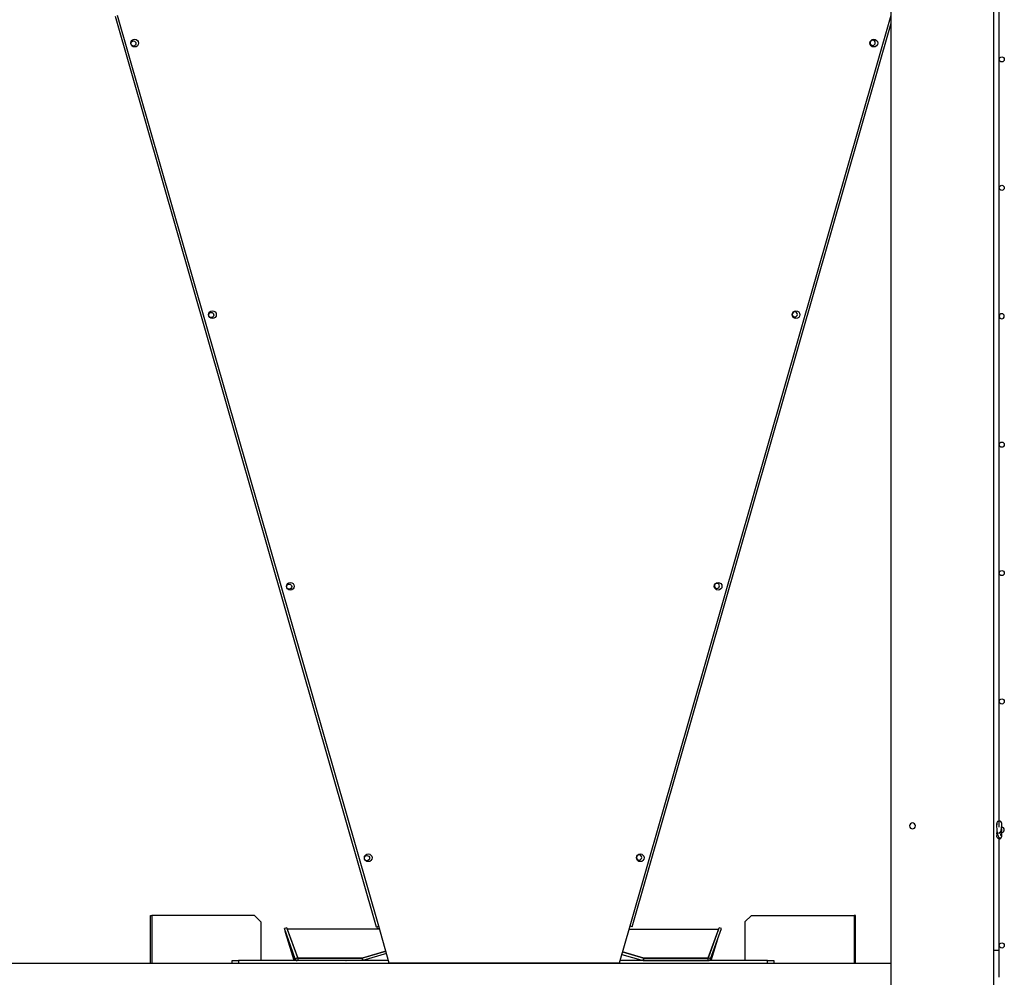
# Model space of a CAD drawing. Units: millimetres. Extents: x 0 to 15374, y 0 to 10965.
# Drawn here: x 2331 to 3098, y 4294 to 5040 of the extents above; entities that cross this region are included whole.
import ezdxf

# ---------------------------------------------------------------- set-up
doc = ezdxf.new("R2010")
doc.units = ezdxf.units.MM
doc.layers.add('LG-PRODUCT', color=3, linetype='Continuous')

msp = doc.modelspace()

# ---------------------------------------------------------------- linework, layer by layer
at = {"layer": 'LG-PRODUCT'}
for p, q in [((3009.74, 4123.93), (3009.63, 5593.24)), ((3089.74, 3324.83), (3089.63, 5593.24)), ((3093.74, 4410.66), (3093.74, 5201.97)), ((2405.19, 5042.29), (2608.54, 4333.12)), ((2610.46, 4333.68), (2407.12, 5042.84)), ((3009.35, 5042.84), (2806, 4333.68)), ((2807.93, 4333.12), (3009.73, 5036.91)), ((3095.73, 4410.65), (3095.74, 4410.65)), ((3095.74, 4410.65), (3095.74, 4411.15)), ((3093.74, 4405.69), (3093.74, 4406.66)), ((3093.83, 4406.65), (3095.16, 4406.65)), ((3095.74, 4403.65), (3095.74, 4405.93)), ((3093.74, 4314.65), (3093.74, 4402)), ((2432.73, 4304.83), (2432.73, 4341.97)), ((2432.73, 4341.97), (2433.74, 4341.97)), ((2513.73, 4341.97), (2433.74, 4341.97)), ((2433.74, 4341.97), (2433.74, 4304.83)), ((2518.73, 4336.97), (2513.73, 4341.97)), ((2900.73, 4341.97), (2895.73, 4336.97)), ((2900.73, 4341.97), (2980.73, 4341.97)), ((2980.73, 4341.97), (2980.73, 4304.83)), ((2981.74, 4341.97), (2980.73, 4341.97)), ((2981.74, 4304.83), (2981.74, 4341.97)), ((2518.73, 4336.97), (2518.73, 4306.83)), ((2608.54, 4333.12), (2610.46, 4333.68)), ((2609.64, 4331.91), (2609.23, 4333.33)), ((2610.29, 4333.63), (2610.69, 4332.21)), ((2618.73, 4304.84), (2610.46, 4333.68)), ((2806, 4333.68), (2797.73, 4304.84)), ((2807.93, 4333.12), (2806, 4333.68)), ((2895.73, 4336.97), (2895.73, 4306.83)), ((2538.85, 4332.41), (2536.97, 4331.72)), ((2545.52, 4308.23), (2536.97, 4331.72)), ((2537.67, 4329.48), (2537.78, 4329.51)), ((2539.13, 4324.7), (2537.67, 4329.48)), ((2547.4, 4308.92), (2538.85, 4332.41)), ((2539.23, 4331.35), (2547.42, 4308.85)), ((2611.13, 4331.35), (2539.23, 4331.35)), ((2609.64, 4331.91), (2610.69, 4332.21)), ((2609.8, 4331.35), (2609.64, 4331.91)), ((2610.84, 4331.35), (2610.6, 4332.19)), ((2610.87, 4332.26), (2610.69, 4332.21)), ((2805.34, 4331.35), (2875.23, 4331.35)), ((2875.23, 4331.35), (2867.04, 4308.85)), ((2867.07, 4308.92), (2875.62, 4332.41)), ((2868.95, 4308.23), (2877.5, 4331.72)), ((2877.5, 4331.72), (2875.62, 4332.41)), ((2539.49, 4324.81), (2539.13, 4324.7)), ((2544.6, 4306.83), (2539.13, 4324.7)), ((2869.43, 4306.83), (2874.61, 4323.8)), ((2545.64, 4306.83), (2543.6, 4313.51)), ((2597.42, 4308.85), (2616.05, 4314.19)), ((2616.06, 4314.17), (2597.52, 4308.85)), ((2616.61, 4312.25), (2598.07, 4306.93)), ((2605.12, 4311.03), (2605.11, 4311.05)), ((2614.73, 4313.79), (2614.72, 4313.81)), ((2615.45, 4314.02), (2615.43, 4313.99)), ((2799.71, 4311.72), (2816.4, 4306.93)), ((2817.04, 4308.85), (2800.26, 4313.66)), ((2800.26, 4313.64), (2816.95, 4308.85)), ((3093.74, 4314.65), (3089.74, 4314.65)), ((3093.74, 4293.83), (3093.74, 4314.67)), ((878.75, 4304.83), (3009.71, 4304.83)), ((2496.23, 4306.83), (2501.23, 4306.83)), ((2496.23, 4304.83), (2496.23, 4306.83)), ((2618.16, 4306.83), (2501.23, 4306.83)), ((2501.23, 4306.83), (2501.23, 4304.83)), ((2547.4, 4308.92), (2545.52, 4308.23)), ((2546.2, 4306.93), (2546.93, 4306.93)), ((2546.2, 4306.83), (2546.2, 4306.93)), ((2547.42, 4308.85), (2597.42, 4308.85)), ((2597.49, 4308.85), (2547.49, 4308.85)), ((2547.49, 4308.85), (2547.49, 4306.85)), ((2597.49, 4306.85), (2547.49, 4306.85)), ((2551.2, 4306.85), (2551.2, 4306.83)), ((2578.8, 4306.83), (2578.8, 4306.85)), ((2583.8, 4306.85), (2583.8, 4306.83)), ((2584.98, 4306.83), (2585.03, 4306.85)), ((2585.5, 4306.83), (2585.5, 4306.85)), ((2588.5, 4306.83), (2588.5, 4306.85)), ((2593.5, 4306.85), (2593.5, 4306.83)), ((2597.49, 4308.85), (2597.49, 4306.85)), ((2597.52, 4308.85), (2598.07, 4306.93)), ((2600.3, 4309.67), (2600.31, 4309.65)), ((2797.73, 4304.84), (2618.73, 4304.84)), ((2683.23, 4304.83), (2683.23, 4304.84)), ((2731.23, 4304.84), (2731.23, 4304.83)), ((2913.24, 4306.83), (2798.31, 4306.83)), ((2816.4, 4306.93), (2816.95, 4308.85)), ((2816.97, 4308.85), (2866.97, 4308.85)), ((2816.97, 4306.85), (2816.97, 4308.85)), ((2816.97, 4306.85), (2866.97, 4306.85)), ((2867.04, 4308.85), (2817.04, 4308.85)), ((2820.5, 4306.83), (2820.5, 4306.85)), ((2825.5, 4306.85), (2825.5, 4306.83)), ((2828.5, 4306.85), (2828.5, 4306.83)), ((2828.83, 4306.83), (2828.74, 4306.85)), ((2830.2, 4306.83), (2830.2, 4306.85)), ((2835.2, 4306.85), (2835.2, 4306.83)), ((2862.8, 4306.83), (2862.8, 4306.85)), ((2866.97, 4306.85), (2866.97, 4308.85)), ((2868.95, 4308.23), (2867.07, 4308.92)), ((2867.26, 4306.87), (2867.8, 4306.87)), ((2867.8, 4306.87), (2867.8, 4306.83)), ((2868.38, 4306.83), (2868.64, 4307.66)), ((2913.24, 4306.83), (2918.24, 4306.83)), ((2913.24, 4304.83), (2913.24, 4306.83)), ((2918.24, 4306.83), (2918.24, 4304.83))]:
    msp.add_line(p, q, dxfattribs=at)
for centre, radius in [((2420.35, 5021.34), 3), ((2996.11, 5021.34), 3), ((2419.41, 5021.07), 2), ((3095.74, 5008.66), 2), ((3095.74, 4908.66), 2), ((2480.99, 4809.86), 3), ((2480.05, 4809.6), 2), ((2935.47, 4809.86), 3), ((3095.74, 4708.65), 2), ((3095.74, 4608.65), 2), ((2541.64, 4598.38), 3), ((2540.69, 4598.12), 2), ((2874.83, 4598.38), 3), ((3095.74, 4508.65), 2), ((2602.28, 4386.91), 3), ((2601.33, 4386.64), 2), ((2814.19, 4386.91), 3), ((3095.74, 4318.65), 2)]:
    msp.add_circle(centre, radius, dxfattribs=at)
at = {"layer": 'LG-PRODUCT', "extrusion": (0, 0, -1)}
for centre, radius in [((-2995.21, 5021.6), 2), ((-2934.57, 4810.13), 2), ((-3095.74, 4808.65), 2), ((-2873.93, 4598.65), 2), ((-3026.24, 4411.73), 2.3), ((-2813.29, 4387.17), 2)]:
    msp.add_circle(centre, radius, dxfattribs=at)
at = {"layer": 'LG-PRODUCT'}
for centre, radius, start, end in [((3093.74, 4413.65), 2, 0, 90.00021), ((3095.74, 4408.65), 2, 4.95015, 91.73263), ((3093.74, 4408.65), 2, 270, 296.43198), ((3093.74, 4403.65), 2, 269.99979, 0), ((3093.74, 4408.65), 2, 358.49793, 26.68488), ((2816.97, 4308.95), 2.1, 254, 270), ((2816.97, 4308.95), 0.1, 254, 270), ((2866.97, 4308.95), 0.1, 270, 340), ((2866.97, 4308.95), 2.1, 270, 340)]:
    msp.add_arc(centre, radius, start, end, dxfattribs=at)
at = {"layer": 'LG-PRODUCT', "extrusion": (0, 0, -1)}
for centre, radius, start, end in [((-2547.49, 4308.95), 2.1, 270, 340), ((-2547.49, 4308.95), 0.1, 270, 340), ((-2597.49, 4308.95), 0.1, 254, 270), ((-2597.49, 4308.95), 2.1, 254, 270)]:
    msp.add_arc(centre, radius, start, end, dxfattribs=at)
at = {"layer": 'LG-PRODUCT'}
for centre, major_axis, ratio, start_param, end_param in [((3095.63, 4408.65), (0, -2), 0.980581, 0, 3.141594), ((3093.74, 4405.89), (2, 0), 0.545455, 2.454857, 3.940142), ((3093.83, 4408.65), (0, -2), 0.980581, 0, 0.446205), ((3093.74, 4405.89), (2, 0), 0.545455, 0.000685, 1.154926), ((3093.74, 4405.93), (-2, 0), 0.545455, 2.46527, 3.141592), ((3093.83, 4408.65), (0, -2), 0.980581, 1.077859, 2.079142)]:
    msp.add_ellipse(centre, major_axis=major_axis, ratio=ratio, start_param=start_param, end_param=end_param, dxfattribs=at)
for points, knots in [([(3091.74, 4413.51), (3091.73, 4413.34), (3091.74, 4412.84), (3091.74, 4411.51), (3091.8, 4409.82), (3091.95, 4407.89), (3092.27, 4405.88), (3092.72, 4404.33), (3093.2, 4403.31), (3093.61, 4402.7), (3094.06, 4402.29), (3094.37, 4402.17), (3094.53, 4402.14)], [0, 0, 0, 0, 0.124287, 0.245728, 0.367153, 0.490634, 0.617102, 0.745892, 0.810733, 0.875084, 0.938373, 1, 1, 1, 1]), ([(3092.87, 4415.26), (3092.7, 4415.35), (3092.4, 4415.27), (3092.03, 4414.36), (3091.79, 4412.88), (3091.74, 4411.73), (3091.74, 4411.11)], [0, 0, 0, 0, 0.274697, 0.535212, 0.777746, 1, 1, 1, 1]), ([(3094.53, 4406.98), (3094.57, 4407.04), (3094.82, 4407.39), (3095.23, 4408.13), (3095.53, 4409.45), (3095.68, 4410.86), (3095.73, 4412.12), (3095.74, 4413.06), (3095.74, 4413.4), (3095.74, 4413.51)], [0, 0, 0, 0, 0.031023, 0.194825, 0.359984, 0.526344, 0.690978, 0.850048, 1, 1, 1, 1]), ([(3092.5, 4405.23), (3092.45, 4405.19), (3092.26, 4405.04), (3091.99, 4404.73), (3091.78, 4404.29), (3091.73, 4404.03), (3091.74, 4403.89)], [0, 0, 0, 0, 0.102503, 0.392212, 0.690676, 1, 1, 1, 1]), ([(3092.07, 4407.29), (3092.04, 4407.23), (3091.93, 4406.98), (3091.78, 4406.5), (3091.74, 4406.09), (3091.74, 4405.89)], [0, 0, 0, 0, 0.116319, 0.564451, 1, 1, 1, 1]), ([(3094.5, 4404.88), (3094.67, 4404.76), (3094.98, 4404.58), (3095.36, 4404.43), (3095.62, 4404.42), (3095.75, 4404.53), (3095.73, 4404.74), (3095.57, 4405), (3095.27, 4405.28), (3095, 4405.43), (3094.85, 4405.5)], [0, 0, 0, 0, 0.139448, 0.275597, 0.407528, 0.534741, 0.657171, 0.775155, 0.889336, 1, 1, 1, 1]), ([(3095.74, 4405.89), (3095.72, 4406.52), (3095.63, 4407.45), (3095.4, 4408.28), (3095.3, 4408.57)], [0, 0, 0, 0, 0.625829, 1, 1, 1, 1]), ([(3095.53, 4407.72), (3095.6, 4407.84), (3095.71, 4408.11), (3095.76, 4408.53), (3095.67, 4408.91), (3095.53, 4409.11), (3095.44, 4409.2), (3095.44, 4409.2)], [0, 0, 0, 0, 0.214549, 0.466825, 0.726665, 0.994207, 1, 1, 1, 1]), ([(3095.63, 4406.65), (3095.78, 4406.65), (3096.07, 4406.68), (3096.49, 4406.81), (3096.87, 4407.02), (3097.2, 4407.3), (3097.46, 4407.64), (3097.64, 4408.02), (3097.74, 4408.43), (3097.74, 4408.71), (3097.73, 4408.85)], [0, 0, 0, 0, 0.12254, 0.245929, 0.370154, 0.495154, 0.620817, 0.746981, 0.873449, 1, 1, 1, 1])]:
    msp.add_open_spline(points, degree=3, knots=knots, dxfattribs=at)
msp.add_open_spline([(3091.74, 4403.89), (3091.74, 4403.63), (3091.84, 4403.15), (3092.28, 4402.51), (3092.95, 4402.08), (3093.74, 4401.93), (3094.52, 4402.08), (3095.19, 4402.51), (3095.63, 4403.15), (3095.73, 4403.63), (3095.74, 4403.89)], degree=3, dxfattribs=at)
msp.add_open_spline([(3091.74, 4403.89), (3091.74, 4403.63), (3091.84, 4403.15), (3092.28, 4402.51), (3092.95, 4402.08), (3093.74, 4401.93), (3094.52, 4402.08), (3095.19, 4402.51), (3095.63, 4403.15), (3095.73, 4403.63), (3095.74, 4403.89)], degree=3, dxfattribs=at)

doc.saveas('drawing.dxf')
